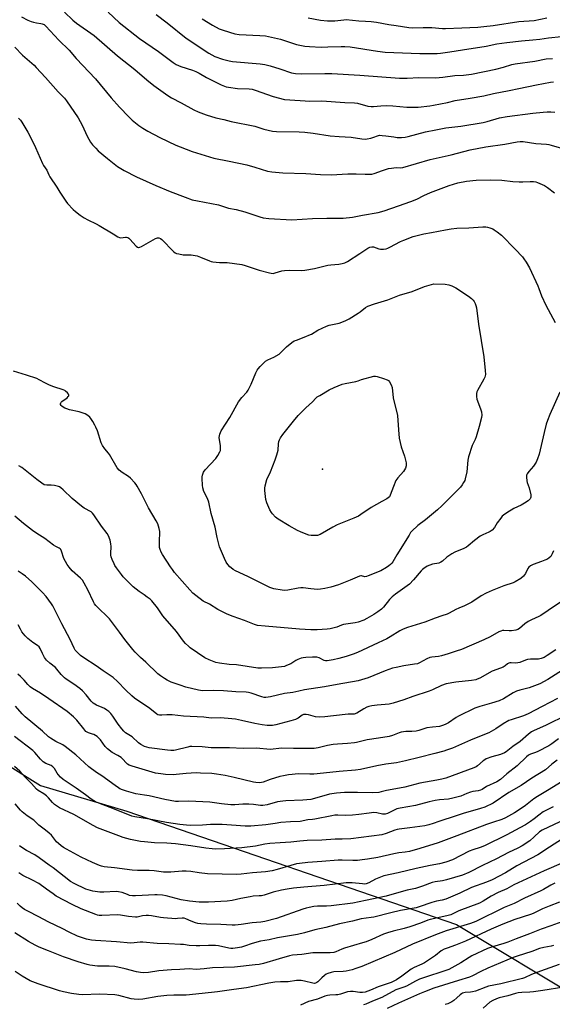
# Model space of a CAD drawing. Units: inches. Extents: x 1249771 to 1255771, y 593450 to 597451.
# Drawn here: x 1251659 to 1251921, y 595595 to 596081 of the extents above; entities that cross this region are included whole.
import ezdxf

# ---------------------------------------------------------------- set-up
doc = ezdxf.new("R2010")
doc.units = ezdxf.units.IN
doc.header["$MEASUREMENT"] = 0
for name, color, linetype in [('ELEV-Spot Elevation', 7, 'Continuous'), ('NTRL-Trees', 3, 'Continuous'), ('Undefined', 1, 'Continuous')]:
    doc.layers.add(name, color=color, linetype=linetype)

msp = doc.modelspace()

# ---------------------------------------------------------------- linework, layer by layer
at = {"layer": 'ELEV-Spot Elevation'}
msp.add_point((1251807.95, 595859.39, 699), dxfattribs=at)
at = {"layer": 'NTRL-Trees'}
msp.add_polyline3d([(1251256.56, 596089.02, 0), (1251246.39, 596056.61, 0), (1251237.3, 596037.37, 0), (1251250.2, 595979.09, 0), (1251294.68, 595940.33, 0), (1251374.74, 595887.59, 0), (1251412.87, 595857.09, 0), (1251442.1, 595833.58, 0), (1251492.3, 595803.08, 0), (1251555.84, 595770.04, 0), (1251606.67, 595742.08, 0), (1251668.94, 595703.32, 0), (1251711.52, 595690.61, 0), (1251874.18, 595634.69, 0), (1251936.45, 595597.2, 0)], dxfattribs=at)
at = {"layer": 'Undefined'}
for points, elevation in [([(1251680.71, 596084.88), (1251684.85, 596080.99), (1251686.69, 596079.53), (1251695.34, 596073.37), (1251706.85, 596063.47), (1251715.49, 596056.64), (1251721.38, 596051.49), (1251724.79, 596048.81), (1251731.77, 596043.76), (1251733.43, 596042.64), (1251738.26, 596040.23), (1251744.56, 596036.78), (1251746.69, 596035.82), (1251750.54, 596034.35), (1251755.38, 596032.76), (1251759.36, 596031.97), (1251762.9, 596030.97), (1251774.55, 596028.67), (1251779.11, 596027.24), (1251783.33, 596026.16), (1251785.36, 596026), (1251796.54, 596025.88), (1251799.37, 596025.71), (1251803.47, 596025.2), (1251811.74, 596023.95), (1251816.21, 596023.54), (1251822.16, 596023.2), (1251827.46, 596022.41), (1251829.07, 596022.29), (1251830.13, 596022.4), (1251831.87, 596022.81), (1251833.3, 596023.25), (1251835.09, 596023.95), (1251836.11, 596024.18), (1251837.54, 596024.14), (1251839.28, 596023.96), (1251843.14, 596023.34), (1251844.91, 596023.16), (1251846.98, 596023.07), (1251848.83, 596023.24), (1251850.26, 596023.54), (1251858.91, 596025.81), (1251863.9, 596026.93), (1251868.85, 596027.8), (1251876.22, 596028.65), (1251887.29, 596030.48), (1251889.29, 596030.94), (1251895.34, 596032.72), (1251899.08, 596033.5), (1251911.82, 596035.05), (1251916.84, 596035.58), (1251918.92, 596035.76), (1251920.66, 596035.73), (1251922.69, 596035.55)], 688), ([(1251702.23, 596084.87), (1251707.74, 596079.83), (1251717.63, 596071.92), (1251727.06, 596065.52), (1251734.27, 596060.17), (1251735.86, 596059.11), (1251738.09, 596058.11), (1251743.93, 596056.26), (1251745.55, 596055.65), (1251747.13, 596054.83), (1251750.8, 596052.65), (1251754.8, 596050.73), (1251758.03, 596049.04), (1251759.63, 596048.35), (1251760.47, 596048.1), (1251761.59, 596047.9), (1251766.15, 596047.33), (1251771.91, 596047.11), (1251773.27, 596046.94), (1251774.87, 596046.46), (1251783.74, 596043.25), (1251789.28, 596041.88), (1251791.94, 596041.61), (1251799.41, 596041.1), (1251801.53, 596041.02), (1251807.63, 596041.12), (1251818.97, 596040.39), (1251823.8, 596040.16), (1251825.22, 596039.96), (1251830.42, 596038.62), (1251832.09, 596038.32), (1251833.18, 596038.32), (1251836.83, 596038.75), (1251839.78, 596038.9), (1251842.71, 596038.78), (1251849.59, 596038.11), (1251853.47, 596038.04), (1251855.24, 596038.11), (1251861.02, 596038.74), (1251862.74, 596039), (1251869.67, 596040.3), (1251873.48, 596041.29), (1251880.88, 596042.47), (1251887.55, 596043.7), (1251892.39, 596044.76), (1251900.13, 596046.28), (1251904.87, 596047.32), (1251913.59, 596049.07), (1251920.56, 596050.36), (1251922, 596050.54)], 686), ([(1251725.95, 596083.71), (1251731.37, 596079.61), (1251740.78, 596072.18), (1251751.89, 596064.66), (1251754.86, 596063.12), (1251758.61, 596061.79), (1251761.95, 596060.86), (1251763.57, 596060.53), (1251777.31, 596059.45), (1251779.63, 596059.12), (1251782.19, 596058.49), (1251786.96, 596056.98), (1251792.76, 596055), (1251794.68, 596054.66), (1251797.64, 596054.56), (1251809.15, 596054.75), (1251812.6, 596054.68), (1251826.46, 596053.77), (1251845.93, 596052.32), (1251849.77, 596052.32), (1251855.57, 596052.71), (1251863.86, 596052.6), (1251865.62, 596052.64), (1251867.35, 596052.82), (1251873.33, 596053.75), (1251877.62, 596053.89), (1251881.59, 596054.36), (1251893.62, 596056.83), (1251897.29, 596057.8), (1251901.47, 596059.09), (1251903.07, 596059.48), (1251912.8, 596060.8), (1251918.41, 596061.84), (1251921.47, 596062.13)], 684), ([(1251659.54, 596082.69), (1251662.66, 596081.06), (1251664.25, 596080.33), (1251665.38, 596079.98), (1251666.83, 596079.65), (1251668.98, 596079.4), (1251669.72, 596079.23), (1251670.64, 596078.8), (1251671.51, 596078.11), (1251677.92, 596071.05), (1251683.01, 596066.16), (1251686.47, 596062.14), (1251696.02, 596051.96), (1251703.77, 596042.69), (1251707.89, 596038.05), (1251712.44, 596033.28), (1251714.14, 596031.6), (1251717.37, 596029.01), (1251719.31, 596027.69), (1251721.8, 596026.15), (1251727.78, 596023.05), (1251735.64, 596019.36), (1251737.81, 596018.44), (1251743.66, 596016.2), (1251754.32, 596012.92), (1251762, 596011.45), (1251770.63, 596009.54), (1251774.59, 596008.43), (1251780.92, 596006.53), (1251782.97, 596006.2), (1251788.47, 596005.68), (1251799.73, 596005.25), (1251807.06, 596004.78), (1251812.29, 596004.62), (1251820.45, 596005.23), (1251824.6, 596005.14), (1251829.14, 596004.91), (1251831.19, 596004.94), (1251832.34, 596005.05), (1251833.52, 596005.37), (1251837.55, 596006.87), (1251840.64, 596007.71), (1251842.06, 596008.02), (1251843.24, 596008.16), (1251844.73, 596008.22), (1251846.62, 596008.13), (1251847.61, 596008.24), (1251861.18, 596012.24), (1251871.58, 596014.51), (1251880.91, 596016.93), (1251888.57, 596018.44), (1251898, 596019.79), (1251904.09, 596020.9), (1251905.55, 596021.1), (1251907.11, 596021.07), (1251913.29, 596020.1), (1251918.58, 596019.74), (1251919.74, 596019.6), (1251920.88, 596019.36), (1251925.93, 596017.9)], 690), ([(1251748.68, 596081.64), (1251753.75, 596078.49), (1251757.08, 596076.75), (1251758.97, 596076.06), (1251764.82, 596074.3), (1251766.89, 596073.96), (1251777.15, 596073.49), (1251779.91, 596073.19), (1251787.3, 596071.54), (1251795.25, 596069.02), (1251797.68, 596068.41), (1251799.34, 596068.13), (1251801.61, 596067.92), (1251807.38, 596067.73), (1251810.72, 596067.77), (1251817.3, 596068.06), (1251819.04, 596068.04), (1251821.64, 596067.8), (1251835.2, 596065.65), (1251839.02, 596065.28), (1251856, 596064.6), (1251864.52, 596064.61), (1251866.26, 596064.76), (1251870.84, 596065.38), (1251877.03, 596066.42), (1251888.71, 596068.1), (1251894.11, 596069.32), (1251898.97, 596070.01), (1251906.2, 596070.79), (1251911.8, 596071.21), (1251915.32, 596071.62), (1251919.52, 596072.33), (1251925.98, 596072.95)], 682), ([(1251801, 596082.18), (1251807, 596081), (1251810.43, 596080.67), (1251812.43, 596080.58), (1251814.17, 596080.7), (1251818.51, 596081.22), (1251819.67, 596081.26), (1251825.9, 596080.62), (1251829.31, 596080.54), (1251831.96, 596080.39), (1251834.6, 596080), (1251840.75, 596078.89), (1251844.42, 596078.4), (1251850.62, 596077.31), (1251852.29, 596077.14), (1251857.68, 596077.31), (1251862.04, 596077.32), (1251867.23, 596076.87), (1251868.7, 596076.82), (1251876.78, 596077.27), (1251884.61, 596077.61), (1251887.58, 596077.87), (1251892.21, 596078.42), (1251904.87, 596080.29), (1251912.44, 596080.89), (1251918.69, 596082.2)], 680), ([(1251656.16, 596067.7), (1251660.03, 596063.71), (1251665.76, 596058.71), (1251666.79, 596057.71), (1251671.32, 596052.74), (1251677.58, 596045.55), (1251680.65, 596042.46), (1251681.76, 596041.2), (1251687.52, 596032.87), (1251689.41, 596029.16), (1251691.87, 596023.75), (1251693.55, 596020.83), (1251694.56, 596019.47), (1251696.11, 596017.75), (1251697.32, 596016.53), (1251701.98, 596012.8), (1251705.98, 596009.43), (1251706.92, 596008.73), (1251710.17, 596006.8), (1251716.27, 596003.72), (1251725.76, 595999.38), (1251732.78, 595996.36), (1251740.17, 595993.56), (1251743.76, 595992.39), (1251746.32, 595991.77), (1251756.72, 595989.82), (1251761.67, 595988.2), (1251765.49, 595987.52), (1251769.63, 595986.47), (1251777.11, 595983.95), (1251778.77, 595983.52), (1251781.59, 595983.16), (1251792.96, 595982.41), (1251803.14, 595983.07), (1251810.19, 595983.26), (1251816.47, 595983.22), (1251818.21, 595983.32), (1251822.87, 595983.83), (1251827.7, 595984.75), (1251835.47, 595986.05), (1251838.49, 595986.94), (1251845.48, 595989.44), (1251851.67, 595991.52), (1251854.62, 595992.73), (1251857.99, 595994.43), (1251861.38, 595995.96), (1251870.48, 595999.41), (1251874.85, 596000.79), (1251879.12, 596001.58), (1251883.82, 596001.98), (1251890.84, 596002.2), (1251896.46, 596001.97), (1251901.88, 596001.36), (1251905.12, 596001.14), (1251906.89, 596001.15), (1251910.45, 596001.4), (1251912.16, 596001.36), (1251913.27, 596001.21), (1251914.1, 596000.95), (1251917.58, 595999.39), (1251919.03, 595998.44), (1251922.48, 595995.82)], 692), ([(1251657.97, 596032.59), (1251658.95, 596031.56), (1251659.62, 596030.63), (1251662.69, 596025.77), (1251664.33, 596022.51), (1251666.38, 596018.12), (1251669.79, 596010.33), (1251670.35, 596009.32), (1251671.96, 596006.92), (1251672.98, 596004.63), (1251673.53, 596003.61), (1251676.84, 595998.55), (1251678.33, 595996.12), (1251681.35, 595991.71), (1251682.24, 595990.54), (1251685, 595987.59), (1251686.05, 595986.58), (1251688.39, 595984.71), (1251690.37, 595983.39), (1251692.14, 595982.38), (1251696.28, 595980.51), (1251697.87, 595979.7), (1251704.72, 595975.59), (1251707.04, 595974.03), (1251707.77, 595973.71), (1251708.56, 595973.62), (1251710.87, 595973.92), (1251711.36, 595973.9), (1251711.96, 595973.71), (1251712.41, 595973.42), (1251713.02, 595972.85), (1251716.14, 595969.43), (1251716.76, 595968.94), (1251717.2, 595968.78), (1251717.44, 595968.77), (1251717.94, 595968.9), (1251718.7, 595969.26), (1251725.56, 595973.24), (1251726.55, 595973.56), (1251727.3, 595973.5), (1251728.01, 595973.21), (1251728.68, 595972.68), (1251734.44, 595966.8), (1251735.3, 595966.17), (1251736, 595965.87), (1251737.08, 595965.61), (1251739.31, 595965.26), (1251740.43, 595965.17), (1251743.26, 595965.11), (1251746.15, 595964.62), (1251747.8, 595964.08), (1251752.3, 595962.14), (1251753.12, 595961.86), (1251753.97, 595961.69), (1251757.14, 595961.34), (1251761.02, 595961.34), (1251768.26, 595960.34), (1251769.93, 595959.89), (1251776.76, 595957.61), (1251781.91, 595956.29), (1251782.76, 595956.11), (1251783.61, 595956.04), (1251784.71, 595956.23), (1251787.97, 595957.25), (1251789.32, 595957.53), (1251791.63, 595957.58), (1251797.48, 595957.44), (1251799.22, 595957.56), (1251804.03, 595958.47), (1251810.64, 595960.06), (1251812.07, 595960.25), (1251816.03, 595960.59), (1251817.65, 595960.89), (1251818.99, 595961.31), (1251820.28, 595961.96), (1251826.5, 595965.87), (1251830.41, 595968.44), (1251831.43, 595968.98), (1251832.42, 595969.16), (1251833.19, 595969.09), (1251835.89, 595968.19), (1251836.71, 595968.02), (1251838.06, 595968), (1251839.39, 595968.18), (1251840.22, 595968.47), (1251841.29, 595968.96), (1251846.53, 595971.75), (1251848.12, 595972.46), (1251852.69, 595974.18), (1251858.04, 595975.53), (1251861.84, 595976.22), (1251868.63, 595977.6), (1251871.44, 595977.99), (1251874.24, 595978.27), (1251880.29, 595978.48), (1251887.14, 595978.92), (1251888.62, 595978.95), (1251889.49, 595978.82), (1251890.64, 595978.52), (1251892.03, 595978.01), (1251892.8, 595977.58), (1251894.26, 595976.53), (1251896.35, 595974.84), (1251903.15, 595968.02), (1251906.69, 595964.18), (1251907.38, 595963.26), (1251908.48, 595961.53), (1251910.09, 595958.75), (1251914.24, 595949.92), (1251914.78, 595948.61), (1251916.05, 595945.01), (1251918.15, 595940.31), (1251922.88, 595931.83)], 694), ([(1251925.15, 595897.41), (1251920.12, 595886.37), (1251919.01, 595883.45), (1251918.43, 595881.58), (1251917.37, 595877.42), (1251914.85, 595866.82), (1251914.09, 595864.56), (1251913.4, 595862.91), (1251912.85, 595861.85), (1251912.14, 595860.92), (1251909.83, 595858.28), (1251909.06, 595857.18), (1251908.74, 595856.47), (1251908.62, 595855.38), (1251908.79, 595853.69), (1251909.01, 595852.88), (1251910, 595850.2), (1251910.81, 595846.72), (1251910.84, 595845.6), (1251910.69, 595845.13), (1251910.44, 595844.69), (1251909.52, 595843.77), (1251907.69, 595842.55), (1251906, 595841.6), (1251902.45, 595840), (1251899.01, 595837.87), (1251897.34, 595836.75), (1251896.7, 595836.18), (1251895.94, 595835.27), (1251894.2, 595832.85), (1251892.81, 595830.55), (1251891.67, 595829.35), (1251890.82, 595828.67), (1251890.11, 595828.24), (1251887.16, 595827.01), (1251885.89, 595826.26), (1251883, 595824.18), (1251879.93, 595821.55), (1251879, 595820.88), (1251877.68, 595820.22), (1251873.33, 595818.39), (1251871.79, 595817.59), (1251869.35, 595815.99), (1251867.19, 595814), (1251866.36, 595813.43), (1251865.37, 595813.08), (1251862.29, 595812.48), (1251860.96, 595812.09), (1251859.69, 595811.49), (1251858, 595810.45), (1251857.34, 595809.91), (1251856.73, 595809.28), (1251852.88, 595804.83), (1251850.88, 595802.72), (1251844.04, 595797.78), (1251842.41, 595796.48), (1251841.09, 595795.03), (1251838.1, 595791.31), (1251837.11, 595790.32), (1251835.3, 595788.94), (1251833.29, 595787.63), (1251829.95, 595785.68), (1251828.35, 595784.94), (1251825.59, 595783.96), (1251824.19, 595783.56), (1251818.43, 595782.75), (1251817.37, 595782.39), (1251815.07, 595781.45), (1251811.81, 595780.64), (1251810.38, 595780.46), (1251805.45, 595780.13), (1251802.27, 595780.05), (1251796.74, 595780.42), (1251779.77, 595782), (1251776, 595782.29), (1251774.46, 595782.74), (1251769.48, 595784.67), (1251763.93, 595786.62), (1251761.02, 595787.78), (1251756.31, 595790.14), (1251752.21, 595792.72), (1251749.2, 595794.31), (1251745.44, 595797.08), (1251744.1, 595798.2), (1251742.5, 595799.89), (1251735.05, 595808.45), (1251733.97, 595809.82), (1251732.96, 595811.22), (1251728.98, 595817.22), (1251728.34, 595818.43), (1251727.83, 595819.69), (1251727.64, 595820.78), (1251727.57, 595822.76), (1251727.59, 595824.47), (1251727.79, 595827.51), (1251727.76, 595828.6), (1251727.49, 595830.19), (1251726.7, 595832.39), (1251725.93, 595833.96), (1251722.13, 595840.32), (1251718.66, 595847.23), (1251716.59, 595851.04), (1251716.13, 595851.77), (1251715.4, 595852.68), (1251713.19, 595855.03), (1251712.25, 595855.73), (1251709.17, 595857.69), (1251707.65, 595858.96), (1251706.71, 595860), (1251702.95, 595866.67), (1251702.43, 595867.36), (1251700.54, 595869.36), (1251699.4, 595871.03), (1251698.84, 595872.38), (1251696.91, 595878.27), (1251696.18, 595880.17), (1251695.68, 595881.2), (1251694.66, 595882.93), (1251693.75, 595884.38), (1251693.23, 595885.05), (1251692.18, 595885.97), (1251690.95, 595886.66), (1251687.86, 595887.67), (1251683.23, 595888.71), (1251681.82, 595889.11), (1251680.82, 595889.52), (1251680.05, 595889.94), (1251679.36, 595890.43), (1251678.99, 595890.8), (1251678.77, 595891.24), (1251678.73, 595891.73), (1251678.85, 595892.19), (1251678.99, 595892.4), (1251679.38, 595892.76), (1251681.99, 595894.65), (1251682.56, 595895.21), (1251682.8, 595895.59), (1251682.83, 595895.98), (1251682.63, 595896.4), (1251682.12, 595897.03), (1251681.27, 595897.82), (1251680.79, 595898.16), (1251680.02, 595898.53), (1251675.38, 595900.05), (1251673.29, 595900.89), (1251671.25, 595901.85), (1251668.2, 595903.54), (1251667, 595904.07), (1251662.03, 595905.77), (1251655.52, 595907.7)], 694), ([(1251922.08, 595819.13), (1251921.36, 595817.55), (1251920.64, 595816.32), (1251919.89, 595815.58), (1251919, 595815.07), (1251917.77, 595814.53), (1251916.12, 595813.87), (1251911.98, 595812.43), (1251910.72, 595811.78), (1251909.88, 595811.02), (1251909.36, 595810.36), (1251908.17, 595807.84), (1251907.21, 595806.55), (1251905.85, 595805.48), (1251903.16, 595803.78), (1251902.02, 595803.31), (1251897.52, 595801.81), (1251891.67, 595799.49), (1251888.72, 595798.17), (1251886.39, 595796.97), (1251881.65, 595793.85), (1251880.12, 595792.95), (1251878.02, 595791.91), (1251875.31, 595790.89), (1251873.79, 595790.23), (1251870.53, 595788.35), (1251869.48, 595787.85), (1251866.98, 595786.95), (1251863.67, 595785.95), (1251858.57, 595783.87), (1251850.02, 595781.27), (1251847.76, 595780.47), (1251846.25, 595779.65), (1251841.34, 595776.6), (1251839.8, 595775.74), (1251835.5, 595773.67), (1251825.31, 595769), (1251823.19, 595768.13), (1251819.65, 595766.93), (1251816.11, 595765.94), (1251813.28, 595765.29), (1251810.37, 595764.79), (1251809.55, 595764.81), (1251808.84, 595764.99), (1251806.42, 595766.23), (1251805.16, 595766.57), (1251803.02, 595766.61), (1251799.87, 595766.45), (1251798.54, 595766.31), (1251797.48, 595766.08), (1251795.83, 595765.45), (1251794.78, 595764.91), (1251792.35, 595763.37), (1251790.32, 595762.44), (1251789.27, 595762.08), (1251787.8, 595761.82), (1251783.34, 595761.34), (1251777.97, 595761.12), (1251776.09, 595761.25), (1251765.55, 595762.82), (1251761.89, 595763.09), (1251757.15, 595763.66), (1251755.41, 595764), (1251752.12, 595765.25), (1251750, 595766.22), (1251742.75, 595771.26), (1251741.84, 595771.99), (1251740.35, 595773.42), (1251739.36, 595774.51), (1251735.99, 595779.28), (1251729.28, 595787.1), (1251726.53, 595790.99), (1251723.78, 595794.42), (1251722.92, 595795.22), (1251721.52, 595796.3), (1251720.08, 595797.33), (1251717.58, 595798.96), (1251714.61, 595801.35), (1251709.68, 595806.25), (1251708.76, 595807.37), (1251706.36, 595810.64), (1251705.55, 595811.84), (1251705.13, 595812.61), (1251704.2, 595814.77), (1251703.72, 595816.15), (1251703.58, 595817), (1251703.53, 595817.86), (1251703.71, 595821.21), (1251703.64, 595822.63), (1251703.2, 595824.3), (1251702.39, 595826.47), (1251701.72, 595827.73), (1251698.98, 595831.35), (1251695.22, 595836.93), (1251694.44, 595837.76), (1251693.78, 595838.3), (1251690.48, 595840.1), (1251689.08, 595841.13), (1251684.54, 595844.94), (1251680.06, 595849.28), (1251678.94, 595850.21), (1251678.21, 595850.64), (1251677.68, 595850.84), (1251675.74, 595851.31), (1251674.05, 595851.52), (1251671.93, 595851.43), (1251670.71, 595851.71), (1251669.46, 595852.46), (1251667.09, 595854.24), (1251659.69, 595860.17), (1251658.2, 595861.08)], 692), ([(1251925.47, 595793.72), (1251919.44, 595789.62), (1251915.7, 595787.27), (1251914.69, 595786.72), (1251911.07, 595785.09), (1251909.5, 595784.28), (1251907.87, 595783.12), (1251905.29, 595780.8), (1251904.45, 595780.24), (1251903.34, 595779.9), (1251901.27, 595779.6), (1251900.08, 595779.56), (1251897.44, 595779.76), (1251896.87, 595779.73), (1251896.09, 595779.53), (1251895.07, 595779.05), (1251890.8, 595776.67), (1251887.67, 595775.16), (1251876.59, 595770.41), (1251873.91, 595769.65), (1251870.03, 595768.31), (1251866.72, 595767.28), (1251865.31, 595767.02), (1251861.99, 595766.67), (1251860.93, 595766.43), (1251859.43, 595765.74), (1251855.94, 595763.8), (1251854.89, 595763.39), (1251853.49, 595763.11), (1251848.07, 595762.29), (1251844.32, 595761.58), (1251842.63, 595761.17), (1251838.86, 595759.88), (1251830.63, 595756.46), (1251825.68, 595754.95), (1251815.28, 595753.19), (1251808.99, 595751.98), (1251799.1, 595750.44), (1251796.3, 595749.92), (1251793.36, 595749.23), (1251789.22, 595748.76), (1251782.32, 595747.13), (1251780, 595746.75), (1251779.17, 595746.79), (1251778.07, 595746.99), (1251772.81, 595748.78), (1251771.42, 595749.16), (1251770.33, 595749.34), (1251765.24, 595749.57), (1251759.24, 595750.03), (1251754.47, 595750.12), (1251748.85, 595750.05), (1251746.79, 595750.28), (1251740.63, 595751.89), (1251737.84, 595752.78), (1251733.39, 595754.37), (1251731.32, 595755.32), (1251730.05, 595756.03), (1251728.06, 595757.35), (1251726.73, 595758.47), (1251720.76, 595764.21), (1251718.2, 595766.49), (1251715.5, 595769.11), (1251714.34, 595770.45), (1251710.47, 595775.39), (1251707.84, 595779.02), (1251702.83, 595785.53), (1251701.62, 595786.81), (1251697.73, 595790.45), (1251696.1, 595792.17), (1251695.58, 595792.89), (1251695.02, 595793.94), (1251692.23, 595799.9), (1251690.44, 595803.16), (1251689.55, 595804.61), (1251688.6, 595805.65), (1251684.52, 595809.29), (1251682.99, 595811.03), (1251681.95, 595812.44), (1251680.43, 595815.36), (1251679.23, 595818.93), (1251678.88, 595819.68), (1251678.6, 595820.05), (1251678.09, 595820.45), (1251676.4, 595821.23), (1251675.2, 595821.94), (1251671, 595825.23), (1251667.13, 595827.69), (1251664.95, 595829.22), (1251660.44, 595832.67), (1251656.18, 595836.28)], 690), ([(1251923.08, 595770.29), (1251918.89, 595767.41), (1251917.35, 595766.54), (1251915.96, 595766.04), (1251914.53, 595765.71), (1251910.59, 595765.64), (1251909.25, 595765.47), (1251908.13, 595765.11), (1251905.43, 595764.05), (1251904.36, 595763.77), (1251903.29, 595763.72), (1251901.08, 595763.83), (1251900.51, 595763.79), (1251899.99, 595763.66), (1251899.34, 595763.28), (1251898.13, 595762.3), (1251897.19, 595761.75), (1251895.91, 595761.19), (1251891.82, 595759.72), (1251885.62, 595756.33), (1251884.41, 595755.76), (1251883.64, 595755.5), (1251881.47, 595755.08), (1251873.86, 595754.35), (1251869.01, 595753.4), (1251866.81, 595752.6), (1251862.26, 595750.55), (1251860.61, 595749.91), (1251852.63, 595747.2), (1251848.11, 595745.59), (1251842.83, 595743.94), (1251840.84, 595743.5), (1251835, 595743.01), (1251832.35, 595742.64), (1251830.93, 595742.33), (1251829.92, 595741.94), (1251828.39, 595741.17), (1251825, 595739.07), (1251823.56, 595738.53), (1251822.81, 595738.44), (1251820.65, 595738.47), (1251819.17, 595738.4), (1251809.18, 595737.22), (1251806.32, 595737.04), (1251804.58, 595737.14), (1251801.04, 595738.23), (1251799.92, 595738.41), (1251799.09, 595738.41), (1251798.56, 595738.29), (1251798.06, 595738.07), (1251796.01, 595736.51), (1251794.75, 595735.94), (1251792.31, 595735.18), (1251785.04, 595733.23), (1251783.37, 595732.9), (1251782.22, 595732.84), (1251780.77, 595732.89), (1251778.28, 595733.19), (1251774.58, 595733.94), (1251768.03, 595735.43), (1251765.1, 595735.98), (1251763.34, 595736.19), (1251757.75, 595736.63), (1251753.05, 595736.54), (1251749.47, 595736.98), (1251739.41, 595737.57), (1251733.77, 595738.19), (1251731.27, 595738.22), (1251728.72, 595737.96), (1251727.61, 595738.01), (1251726.82, 595738.23), (1251726.32, 595738.5), (1251722.85, 595741.25), (1251715.21, 595746.39), (1251713.88, 595747.52), (1251710.89, 595750.33), (1251706.85, 595754.64), (1251704.65, 595756.62), (1251703.72, 595757.32), (1251699.8, 595759.85), (1251696.3, 595762.27), (1251690.21, 595766.24), (1251688.63, 595767.5), (1251686.72, 595769.25), (1251686.01, 595770.12), (1251685.45, 595771.1), (1251683.58, 595775.42), (1251679.31, 595783.13), (1251675.77, 595790.34), (1251674.94, 595791.89), (1251674.3, 595792.89), (1251671.67, 595796.49), (1251669.87, 595798.48), (1251664.65, 595803.79), (1251661.48, 595806.55), (1251659.83, 595807.8), (1251657.86, 595809.03)], 688), ([(1251926.5, 595760.29), (1251919.23, 595755.67), (1251915.34, 595753.47), (1251910.05, 595751.56), (1251905.31, 595750.35), (1251903.8, 595749.82), (1251902.09, 595748.96), (1251897.25, 595746.06), (1251895.27, 595745.12), (1251891.36, 595743.89), (1251885.72, 595742.34), (1251883.17, 595741.38), (1251875.18, 595737.52), (1251873.94, 595736.78), (1251870.22, 595734.27), (1251868.49, 595733.33), (1251867.17, 595732.85), (1251865.81, 595732.49), (1251862.32, 595732.14), (1251859.5, 595731.71), (1251855.63, 595730.5), (1251854.2, 595730.19), (1251852.14, 595729.96), (1251849.19, 595729.94), (1251846.91, 595729.64), (1251845.79, 595729.34), (1251842.52, 595728.04), (1251840.87, 595727.51), (1251835.62, 595726.63), (1251830, 595725.84), (1251824.87, 595724.54), (1251823.75, 595724.33), (1251820.4, 595723.99), (1251815.44, 595723.72), (1251813.26, 595723.49), (1251810.41, 595723), (1251805.85, 595721.81), (1251803.96, 595721.58), (1251793.76, 595721.49), (1251787.95, 595721.67), (1251782.14, 595721.08), (1251775.48, 595721.69), (1251768.94, 595721.56), (1251762.18, 595721.88), (1251755.43, 595721.81), (1251753.12, 595721.93), (1251748.67, 595722.39), (1251743.61, 595722.53), (1251742.56, 595722.46), (1251741.52, 595722.28), (1251735.51, 595720.76), (1251734.65, 595720.63), (1251733.23, 595720.56), (1251731.53, 595720.65), (1251722.47, 595721.87), (1251720.22, 595722.61), (1251718.35, 595723.49), (1251717.22, 595724.4), (1251714.17, 595727.3), (1251710.79, 595729.36), (1251709.93, 595730.07), (1251708.99, 595731.21), (1251707.22, 595733.63), (1251704.6, 595737.58), (1251703.55, 595738.87), (1251702.59, 595739.87), (1251701.66, 595740.55), (1251700.39, 595741.28), (1251699.33, 595741.77), (1251696.46, 595742.9), (1251694.84, 595743.98), (1251693.86, 595744.93), (1251691.47, 595747.98), (1251689.58, 595750.08), (1251688.19, 595751.21), (1251685.32, 595753.35), (1251681.59, 595755.73), (1251680.66, 595756.42), (1251679.08, 595758), (1251676.99, 595760.69), (1251676.24, 595761.53), (1251673.53, 595763.68), (1251671.79, 595765.19), (1251671.25, 595765.82), (1251670.81, 595766.51), (1251669.8, 595768.48), (1251668.73, 595770.83), (1251668.13, 595771.77), (1251667.35, 595772.45), (1251665.09, 595773.92), (1251662.57, 595775.85), (1251661.35, 595777.12), (1251659.66, 595779.17), (1251658.93, 595780.4), (1251657.86, 595782.66)], 686), ([(1251923.99, 595746.3), (1251916.33, 595742.3), (1251909.52, 595738.64), (1251907.14, 595737.6), (1251901.07, 595735.75), (1251899.99, 595735.32), (1251897.2, 595733.73), (1251893.55, 595731.21), (1251890.03, 595729.33), (1251888.72, 595728.73), (1251881.12, 595725.72), (1251872.14, 595721.77), (1251869.18, 595720.65), (1251867.83, 595720.23), (1251863.37, 595719.14), (1251855.7, 595717.05), (1251848.9, 595715.4), (1251844.45, 595714.54), (1251839.19, 595713.75), (1251834.9, 595713), (1251826.74, 595711.26), (1251824.3, 595710.86), (1251816.3, 595710.26), (1251811.68, 595709.72), (1251803.77, 595708.96), (1251801.7, 595708.92), (1251796.04, 595708.99), (1251793.06, 595708.79), (1251791.29, 595708.59), (1251788.7, 595708.11), (1251786.98, 595707.69), (1251782.11, 595706.24), (1251778.71, 595704.92), (1251777.9, 595704.72), (1251777.06, 595704.65), (1251775.08, 595704.75), (1251773.93, 595704.93), (1251764.4, 595707.25), (1251759.94, 595708.25), (1251755.74, 595708.89), (1251753.46, 595709.15), (1251747.78, 595709.45), (1251745.71, 595709.48), (1251740.79, 595709.23), (1251735.81, 595708.7), (1251734.25, 595708.62), (1251730.55, 595708.78), (1251728.26, 595709.01), (1251725.67, 595709.41), (1251723.97, 595709.8), (1251714.02, 595712.86), (1251712.68, 595713.34), (1251711.84, 595713.8), (1251711.08, 595714.5), (1251709.43, 595716.37), (1251708.59, 595717.08), (1251706.97, 595718.13), (1251704.24, 595719.56), (1251701.99, 595721.31), (1251700.81, 595722.52), (1251698.5, 595725.76), (1251697.52, 595726.85), (1251696.87, 595727.42), (1251695.19, 595728.42), (1251694.47, 595728.7), (1251692.59, 595729.22), (1251691.92, 595729.56), (1251691.31, 595730), (1251690.17, 595731.22), (1251686.77, 595735.51), (1251685.08, 595737.1), (1251681.98, 595739.77), (1251673.04, 595746.14), (1251668.79, 595748.9), (1251664.98, 595751.21), (1251663.76, 595752.04), (1251662.55, 595753.18), (1251660.78, 595755.3), (1251658.99, 595757.12), (1251657.72, 595758.27)], 684), ([(1251928.74, 595738.23), (1251918.05, 595732.92), (1251912.5, 595730.5), (1251911.21, 595729.86), (1251909.6, 595728.65), (1251905.5, 595725.01), (1251901.97, 595722.46), (1251898.7, 595719.94), (1251897.77, 595719.36), (1251895.84, 595718.62), (1251891.6, 595717.48), (1251888.82, 595716.38), (1251888.06, 595715.95), (1251887.38, 595715.44), (1251884.58, 595713), (1251883.83, 595712.56), (1251882.76, 595712.08), (1251868.9, 595706.96), (1251866.97, 595706.35), (1251864.46, 595705.85), (1251855.99, 595704.46), (1251848.68, 595702.46), (1251842.34, 595701.39), (1251839.52, 595700.78), (1251837, 595700.12), (1251835.85, 595699.92), (1251832.93, 595699.62), (1251825.35, 595699.91), (1251818.83, 595699.81), (1251814.85, 595699.59), (1251811.4, 595698.99), (1251804.01, 595696.81), (1251802.2, 595696.39), (1251798.28, 595696.05), (1251789.88, 595695.72), (1251788.46, 595695.6), (1251785.87, 595695.16), (1251780.77, 595693.71), (1251778.56, 595693.43), (1251777.46, 595693.46), (1251773.93, 595693.98), (1251771.72, 595694.15), (1251768.64, 595694.1), (1251764.77, 595693.79), (1251762.81, 595693.75), (1251758.22, 595694.25), (1251752.42, 595695.01), (1251745.46, 595695.44), (1251741.83, 595695.49), (1251736.92, 595695.34), (1251735.4, 595695.4), (1251730.17, 595696.45), (1251722.56, 595698.17), (1251720.26, 595698.58), (1251715.91, 595699.17), (1251711.35, 595700.49), (1251709.4, 595701.16), (1251708.08, 595701.72), (1251707.35, 595702.11), (1251705.69, 595703.22), (1251699.14, 595707.99), (1251696.51, 595709.72), (1251692.68, 595712.52), (1251686.3, 595718.44), (1251681.07, 595722.53), (1251679.81, 595723.34), (1251676.49, 595725.08), (1251673.81, 595726.71), (1251672.88, 595727.38), (1251669.84, 595730.14), (1251661.23, 595737.18), (1251659.81, 595738.67), (1251656.53, 595742.41)], 682), ([(1251924.47, 595726.35), (1251921.15, 595723.83), (1251919.68, 595722.91), (1251914.2, 595720.02), (1251913.13, 595719.58), (1251910.68, 595718.76), (1251909.72, 595718.29), (1251908.7, 595717.52), (1251904.01, 595713), (1251899.04, 595708.99), (1251895.91, 595706.32), (1251894.08, 595705.06), (1251888.98, 595702.79), (1251886.79, 595701.38), (1251885.91, 595700.95), (1251884.86, 595700.68), (1251882.24, 595700.35), (1251881.1, 595700.08), (1251879.18, 595699.41), (1251876.3, 595698.11), (1251872.4, 595696.99), (1251870.15, 595696.49), (1251865.83, 595696.19), (1251863.58, 595695.9), (1251860.61, 595695.22), (1251853.92, 595693.48), (1251846.33, 595692.19), (1251844.65, 595691.7), (1251840.16, 595689.53), (1251838.91, 595689.15), (1251838.14, 595689.1), (1251837.55, 595689.17), (1251834.82, 595689.8), (1251833.42, 595689.91), (1251831.11, 595689.67), (1251826.01, 595688.93), (1251822.8, 595688.59), (1251819.38, 595688.51), (1251815.54, 595688.64), (1251814.14, 595688.61), (1251812.6, 595688.4), (1251804.23, 595686.71), (1251803.06, 595686.55), (1251800.8, 595686.42), (1251796.97, 595685.61), (1251792.15, 595685.38), (1251787.41, 595685), (1251784.59, 595684.61), (1251780.05, 595683.81), (1251772.59, 595683.17), (1251769.93, 595683.22), (1251763.11, 595683.73), (1251758.46, 595683.98), (1251752.79, 595683.98), (1251748.8, 595683.76), (1251742.92, 595683.56), (1251740.87, 595683.64), (1251737.67, 595683.98), (1251731.08, 595685.04), (1251721.62, 595686.81), (1251715.45, 595687.82), (1251713.85, 595688.23), (1251705.38, 595691.62), (1251697.57, 595694.53), (1251696, 595695.22), (1251693.79, 595696.58), (1251691, 595698.77), (1251686.47, 595702.03), (1251680.04, 595706.25), (1251678.72, 595707.42), (1251677.52, 595708.73), (1251677.02, 595709.45), (1251675.7, 595711.74), (1251674.97, 595712.56), (1251674.06, 595713.11), (1251671.5, 595714.14), (1251670.11, 595714.99), (1251668.89, 595716.22), (1251666, 595719.65), (1251665.06, 595720.58), (1251655.96, 595727.49)], 680), ([(1251923.76, 595715.8), (1251921.23, 595713.89), (1251917.98, 595711.09), (1251911.26, 595706.98), (1251906.08, 595703.23), (1251899.98, 595699.77), (1251892.29, 595694.63), (1251888.15, 595692.65), (1251885.94, 595691.92), (1251877.38, 595689.53), (1251874.03, 595688.34), (1251865.49, 595685.55), (1251862.6, 595684.5), (1251860.48, 595683.87), (1251858.51, 595683.46), (1251851.15, 595682.38), (1251845.87, 595681.8), (1251844.78, 595681.61), (1251843.7, 595681.32), (1251839.45, 595679.66), (1251837.32, 595678.99), (1251822.07, 595676.95), (1251817.65, 595676.8), (1251814.19, 595676.8), (1251807.73, 595676.31), (1251800.52, 595676.11), (1251796.8, 595675.9), (1251792.43, 595675.38), (1251787.05, 595675.06), (1251782.06, 595674.64), (1251779.59, 595674.27), (1251774.99, 595673.35), (1251768.26, 595672.47), (1251759.71, 595671.96), (1251755.36, 595671.92), (1251753.6, 595672.02), (1251750.37, 595672.36), (1251743.06, 595673.57), (1251735.44, 595674.51), (1251731.21, 595674.78), (1251725.13, 595675), (1251720.21, 595675.42), (1251718.2, 595675.7), (1251713.34, 595676.65), (1251709.66, 595677.71), (1251707.44, 595678.45), (1251697.04, 595682.43), (1251694.91, 595683.48), (1251685.39, 595688.93), (1251678.2, 595692.34), (1251677.22, 595692.95), (1251675.83, 595693.97), (1251674.77, 595694.9), (1251672.77, 595697.15), (1251671.74, 595698.17), (1251670.44, 595699.11), (1251667.75, 595700.77), (1251666.84, 595701.49), (1251664.37, 595704.29), (1251661.29, 595707.36), (1251658.63, 595710.4), (1251656.11, 595712.72)], 678), ([(1251929.72, 595707.42), (1251919.9, 595701.31), (1251914.08, 595697.81), (1251912.35, 595696.65), (1251908.18, 595693.4), (1251906.55, 595692.25), (1251902.79, 595689.86), (1251898.35, 595687.28), (1251896.59, 595686.53), (1251892.32, 595685.19), (1251889.01, 595684.04), (1251874.25, 595678.5), (1251865.07, 595674.93), (1251856.03, 595672.13), (1251850.97, 595670.8), (1251848.78, 595670.42), (1251845.74, 595670.05), (1251843.15, 595669.64), (1251835.3, 595667.84), (1251830.3, 595666.91), (1251827.64, 595666.56), (1251825.29, 595666.34), (1251822.97, 595666.22), (1251817.75, 595666.41), (1251815.67, 595666.39), (1251807.61, 595665.72), (1251800.71, 595665.28), (1251796.69, 595664.86), (1251795.26, 595664.61), (1251792.4, 595663.88), (1251785.67, 595661.84), (1251783.14, 595661.24), (1251779.83, 595660.76), (1251773.43, 595660.22), (1251767.84, 595659.5), (1251765.55, 595659.33), (1251758.48, 595659.47), (1251751.21, 595659.75), (1251747.12, 595660.2), (1251743.01, 595660.88), (1251740.78, 595661.04), (1251738.77, 595661.01), (1251733.11, 595660.51), (1251729.55, 595660.53), (1251724.92, 595661.11), (1251722.53, 595661.3), (1251716.7, 595661.4), (1251714.07, 595661.59), (1251705.4, 595662.74), (1251700.33, 595663.17), (1251699.03, 595663.42), (1251697.96, 595663.77), (1251694.51, 595665.27), (1251688.93, 595667.95), (1251681.66, 595671.8), (1251680.16, 595672.71), (1251679.05, 595673.53), (1251677.77, 595674.59), (1251676.79, 595675.55), (1251674.22, 595678.72), (1251673.18, 595679.78), (1251671.36, 595681.31), (1251668.1, 595683.69), (1251665.55, 595686.22), (1251662.32, 595688.39), (1251659.83, 595690.34), (1251659.02, 595691.14), (1251656.44, 595694.2)], 676), ([(1251921.83, 595692.74), (1251918.21, 595690.99), (1251916.98, 595690.3), (1251914.69, 595688.71), (1251912.46, 595686.83), (1251910.67, 595685.46), (1251908.27, 595683.96), (1251905.45, 595682.39), (1251899.01, 595679.03), (1251888, 595673.5), (1251885.79, 595672.65), (1251882.2, 595671.52), (1251880.44, 595670.85), (1251872.09, 595666.68), (1251868.94, 595665.38), (1251865.81, 595664.6), (1251861.19, 595663.79), (1251854.22, 595662.34), (1251845.33, 595660.17), (1251838.28, 595658.68), (1251836.6, 595658.12), (1251834.12, 595657.11), (1251830.88, 595655.29), (1251829.62, 595654.8), (1251828.84, 595654.68), (1251827.77, 595654.69), (1251822.69, 595655.27), (1251819.77, 595655.2), (1251808.78, 595653.88), (1251798.87, 595653.18), (1251793.67, 595652.65), (1251790.52, 595652.17), (1251787.71, 595651.57), (1251783.64, 595650.58), (1251779.25, 595649.25), (1251777.87, 595648.92), (1251776.74, 595648.78), (1251773.83, 595648.6), (1251772.38, 595648.4), (1251767.73, 595647.59), (1251763.45, 595646.57), (1251760.94, 595646.15), (1251751.7, 595645.73), (1251747.09, 595645.73), (1251742.38, 595646.17), (1251738.32, 595646.94), (1251730.8, 595648.87), (1251729.06, 595649.15), (1251726.43, 595649.39), (1251725.26, 595649.42), (1251719.02, 595648.95), (1251715.76, 595648.79), (1251714.28, 595648.79), (1251712.85, 595649.06), (1251711.72, 595649.43), (1251709.13, 595650.49), (1251707.42, 595650.89), (1251706.26, 595650.97), (1251700.19, 595650.68), (1251698.16, 595650.73), (1251694.73, 595651.19), (1251691.23, 595652.19), (1251685.55, 595654.89), (1251683.73, 595655.89), (1251675.04, 595662.65), (1251673.13, 595664.06), (1251670.64, 595665.71), (1251668.28, 595667.65), (1251666.01, 595669.01), (1251661.93, 595671.23), (1251659.73, 595672.68), (1251658.54, 595673.55)], 674), ([(1251925.05, 595685.4), (1251916.49, 595681.26), (1251915.15, 595680.36), (1251912.52, 595677.91), (1251910.25, 595676.03), (1251906.56, 595673.47), (1251904.33, 595672.34), (1251899.73, 595670.29), (1251893.85, 595667.17), (1251887.02, 595663.82), (1251880.2, 595660.29), (1251877.11, 595659.08), (1251869.28, 595656.68), (1251867.23, 595656.19), (1251863.55, 595655.72), (1251862.19, 595655.45), (1251857.38, 595653.69), (1251853.9, 595652.54), (1251849.8, 595651.68), (1251843.42, 595649.78), (1251839.48, 595648.76), (1251829.19, 595646.48), (1251822.91, 595645.3), (1251812.36, 595643.91), (1251809.99, 595643.73), (1251807.27, 595643.78), (1251805.51, 595643.7), (1251803.76, 595643.53), (1251801.46, 595643.13), (1251800.03, 595642.81), (1251798.33, 595642.3), (1251785.26, 595637.71), (1251779.52, 595636.1), (1251777.52, 595635.77), (1251773.23, 595635.49), (1251767.94, 595634.69), (1251764.96, 595634.43), (1251763.47, 595634.43), (1251757.84, 595634.76), (1251750.8, 595634.8), (1251747.9, 595634.95), (1251746.53, 595635.14), (1251745.42, 595635.46), (1251743.22, 595636.33), (1251740.53, 595637.55), (1251739.7, 595637.8), (1251738.72, 595637.86), (1251736.5, 595637.59), (1251735.63, 595637.57), (1251729.54, 595637.94), (1251728.11, 595638.1), (1251723.58, 595639.01), (1251722.16, 595639.19), (1251720.98, 595639.17), (1251719.21, 595639), (1251716.56, 595638.37), (1251715.72, 595638.29), (1251712.31, 595638.57), (1251708.31, 595639.3), (1251706.86, 595639.45), (1251699.2, 595639.19), (1251697.77, 595639.22), (1251696.98, 595639.34), (1251696.18, 595639.58), (1251688.89, 595642.5), (1251684.56, 595644.54), (1251676.64, 595648.75), (1251675.05, 595649.78), (1251671.82, 595652.21), (1251667.98, 595654.86), (1251664.88, 595656.57), (1251660.21, 595658.85), (1251658.14, 595660.12)], 672), ([(1251926.46, 595676.92), (1251920.05, 595672.92), (1251914.29, 595669.09), (1251903.9, 595663.63), (1251898.29, 595660.12), (1251891.72, 595656.72), (1251888.87, 595655.54), (1251881.59, 595652.89), (1251875.81, 595650.21), (1251868.86, 595647.26), (1251867.09, 595646.71), (1251864.19, 595646.19), (1251862.03, 595645.62), (1251855.7, 595643.36), (1251854.31, 595642.95), (1251846.47, 595641.59), (1251841.72, 595640.48), (1251833.41, 595638.34), (1251832.01, 595638.09), (1251827.08, 595637.47), (1251822.79, 595636.42), (1251816.4, 595635.1), (1251809.61, 595633.26), (1251804.31, 595632.06), (1251799.17, 595630.64), (1251795.74, 595629.81), (1251785.75, 595628.11), (1251781.63, 595627.21), (1251777.46, 595626.53), (1251773.29, 595625.39), (1251769.6, 595624.04), (1251768.02, 595623.55), (1251766.01, 595623.17), (1251763.7, 595622.85), (1251762.84, 595622.85), (1251761.73, 595623), (1251756.65, 595624.13), (1251755.21, 595624.33), (1251751.75, 595624.36), (1251747.41, 595624.12), (1251745.67, 595624.13), (1251742.19, 595624.35), (1251739.46, 595624.76), (1251738.01, 595624.89), (1251732.15, 595625.22), (1251726.49, 595625.29), (1251719.36, 595625.93), (1251718.04, 595625.91), (1251715.1, 595625.59), (1251713.4, 595625.56), (1251706.43, 595626.18), (1251696.05, 595626.75), (1251694.08, 595627), (1251691.6, 595627.51), (1251689.1, 595628.23), (1251687.19, 595628.95), (1251683.08, 595630.92), (1251679.5, 595632.78), (1251672.96, 595635.92), (1251667.75, 595638.72), (1251662.94, 595641.05), (1251660.93, 595642.18), (1251659.8, 595642.96), (1251658.78, 595643.82), (1251657.41, 595645.15)], 670), ([(1251926.93, 595665.23), (1251917.46, 595661.13), (1251902.49, 595654.23), (1251898.98, 595652.38), (1251894.62, 595650.51), (1251891.29, 595648.64), (1251887.32, 595646.22), (1251885.46, 595645.27), (1251875.33, 595641.37), (1251871.39, 595639.53), (1251869.45, 595638.94), (1251861.1, 595637.18), (1251859.98, 595636.82), (1251856.37, 595635.38), (1251851.16, 595633.48), (1251848.33, 595632.68), (1251842.89, 595631.4), (1251840.05, 595630.53), (1251838.09, 595629.85), (1251832.4, 595627.25), (1251829.53, 595626.13), (1251827.79, 595625.57), (1251818.88, 595623.06), (1251817.53, 595622.56), (1251814.64, 595621.25), (1251813.54, 595620.92), (1251811.82, 595620.73), (1251804.97, 595620.76), (1251803.23, 595620.7), (1251797.81, 595619.92), (1251793.13, 595619.54), (1251791.74, 595619.25), (1251786.67, 595617.69), (1251778.85, 595615.5), (1251776.7, 595615), (1251774.78, 595614.73), (1251764.64, 595613.67), (1251753.78, 595613.36), (1251749.64, 595612.78), (1251747.62, 595612.61), (1251745.6, 595612.54), (1251742.29, 595612.75), (1251737.65, 595612.49), (1251733.43, 595612.38), (1251727.17, 595611.8), (1251722.12, 595611.01), (1251719.7, 595610.84), (1251718.23, 595610.98), (1251716.18, 595611.33), (1251710.71, 595612.86), (1251705.5, 595613.93), (1251702.78, 595614.14), (1251696.92, 595614.2), (1251693.22, 595614.63), (1251691.81, 595614.92), (1251687.37, 595616.2), (1251680.24, 595618.78), (1251672.76, 595621.67), (1251668.17, 595623.57), (1251666.29, 595624.46), (1251662.95, 595626.3), (1251656.27, 595630.66)], 668), ([(1251922.65, 595655.13), (1251920.63, 595654.11), (1251917.05, 595651.99), (1251915.75, 595651.31), (1251907.71, 595647.69), (1251902.54, 595645.13), (1251897.62, 595643.06), (1251883.73, 595636.14), (1251881.02, 595635.17), (1251869.01, 595631.61), (1251863.75, 595629.66), (1251852.47, 595624.91), (1251843.66, 595620.8), (1251827.49, 595614.03), (1251824.54, 595612.92), (1251822.62, 595612.31), (1251819.7, 595611.71), (1251818.29, 595611.55), (1251813.68, 595611.36), (1251812.28, 595611.06), (1251810.64, 595610.52), (1251809.87, 595610.16), (1251808.94, 595609.54), (1251807.66, 595608.45), (1251805.73, 595606.45), (1251805.14, 595606), (1251804.51, 595605.72), (1251804.06, 595605.64), (1251803.32, 595605.68), (1251799.17, 595606.68), (1251797.41, 595607.01), (1251796.25, 595607.11), (1251795.16, 595607.02), (1251791.02, 595606.38), (1251787.29, 595606.39), (1251784.44, 595606.23), (1251781.57, 595605.77), (1251770.43, 595603.52), (1251764.3, 595602.55), (1251756.26, 595601.44), (1251748.69, 595600.59), (1251740.68, 595599.83), (1251738.99, 595599.77), (1251734.68, 595599.8), (1251731.21, 595599.6), (1251726.76, 595599.12), (1251719.28, 595597.88), (1251717.14, 595597.73), (1251715.1, 595597.86), (1251713.66, 595598.06), (1251707.48, 595599.58), (1251705.49, 595599.92), (1251698.12, 595600.27), (1251689.48, 595600.01), (1251687.85, 595600.16), (1251684.18, 595600.68), (1251680.14, 595601.5), (1251678.16, 595602.03), (1251667.69, 595605.43), (1251663.84, 595606.84), (1251659.76, 595609.2), (1251656.34, 595611.46)], 666), ([(1251925.02, 595645.66), (1251919.89, 595643.76), (1251916.51, 595642.37), (1251912.04, 595640.16), (1251910.72, 595639.61), (1251902.9, 595637.09), (1251896.95, 595634.81), (1251891.3, 595632.43), (1251878.56, 595626.47), (1251873.61, 595624.42), (1251869.5, 595623.07), (1251868, 595622.48), (1251866.63, 595621.66), (1251863.77, 595619.47), (1251858.36, 595615.81), (1251857.08, 595615.17), (1251853.17, 595613.45), (1251851.74, 595612.68), (1251847.09, 595609.28), (1251844.45, 595607.46), (1251843.22, 595606.7), (1251841.91, 595606.14), (1251835.51, 595603.91), (1251831.72, 595602.27), (1251829.06, 595601.37), (1251827.74, 595601.16), (1251826.4, 595601.15), (1251823.14, 595601.67), (1251821.78, 595601.7), (1251820.41, 595601.43), (1251816.85, 595600.35), (1251815.57, 595600.03), (1251814.55, 595599.91), (1251811.59, 595599.8), (1251810.48, 595599.64), (1251809.17, 595599.3), (1251805.55, 595597.87), (1251801.18, 595596.67), (1251797.08, 595594.96)], 664), ([(1251929.76, 595637.39), (1251920.62, 595634.01), (1251915.94, 595632.4), (1251910.13, 595630.06), (1251903.56, 595627.67), (1251899.4, 595625.95), (1251897.5, 595625.31), (1251891.9, 595623.66), (1251889.5, 595622.78), (1251881.75, 595619.19), (1251880.35, 595618.39), (1251876.2, 595615.75), (1251870.31, 595612.52), (1251868.4, 595611.78), (1251858.31, 595608.59), (1251855.87, 595607.72), (1251853.9, 595606.79), (1251849.44, 595604.26), (1251848.2, 595603.75), (1251844.23, 595602.4), (1251837.37, 595598.7), (1251832.76, 595596.93), (1251829.32, 595595.39), (1251828.2, 595595.04)], 662), ([(1251921.96, 595624.27), (1251920.86, 595623.95), (1251917.19, 595623.28), (1251915.17, 595622.79), (1251911.37, 595621.31), (1251904.15, 595619.1), (1251902.1, 595618.4), (1251889.61, 595613.13), (1251886.19, 595611.54), (1251882.08, 595609.44), (1251880.53, 595608.75), (1251875.08, 595607.1), (1251863.02, 595603.2), (1251858.38, 595601.49), (1251855.94, 595600.48), (1251845.48, 595595.92), (1251839.94, 595593.28)], 660), ([(1251924.87, 595614.99), (1251915.54, 595611.72), (1251911.12, 595609.96), (1251907.64, 595608.37), (1251906.65, 595608), (1251896.01, 595605.47), (1251889.98, 595604.2), (1251888.63, 595603.78), (1251883.45, 595601.85), (1251882.09, 595601.42), (1251880.99, 595601.23), (1251878.49, 595601.08), (1251877.14, 595600.77), (1251876.63, 595600.5), (1251875.92, 595599.98), (1251874.33, 595598.43), (1251872.8, 595597.16), (1251871.88, 595596.5), (1251870.92, 595595.97), (1251869.91, 595595.58), (1251868.55, 595595.26)], 658), ([(1251927.07, 595603.73), (1251916.8, 595602.09), (1251912.07, 595601.44), (1251910.31, 595601.25), (1251906.39, 595601.09), (1251904.63, 595600.91), (1251903.26, 595600.61), (1251899.53, 595599.54), (1251895.2, 595598.48), (1251893.8, 595598.03), (1251892.01, 595597.18), (1251890.54, 595596.32), (1251887.22, 595593.46)], 656)]:
    msp.add_lwpolyline(points, dxfattribs=dict(at, elevation=elevation))
for points, elevation in [([(1251828.98, 595806.34), (1251827.33, 595806.79), (1251826.92, 595806.81), (1251826.3, 595806.68), (1251821.68, 595804.55), (1251815.98, 595802.36), (1251812.06, 595801.15), (1251809.24, 595800.44), (1251807.02, 595800.12), (1251805.59, 595800.06), (1251802.32, 595800.32), (1251798.48, 595800.8), (1251797.31, 595800.84), (1251795.96, 595800.66), (1251790.9, 595799.64), (1251789.46, 595799.52), (1251788.05, 595799.69), (1251784.08, 595800.39), (1251783, 595800.66), (1251782.05, 595801.02), (1251771.15, 595806.39), (1251765.15, 595809.21), (1251763.96, 595809.89), (1251762.87, 595810.68), (1251762.26, 595811.26), (1251761.32, 595812.36), (1251760.48, 595813.54), (1251759.58, 595815.37), (1251757.16, 595821.03), (1251756.02, 595825.63), (1251754.97, 595830.85), (1251753.06, 595837.5), (1251751.9, 595843.11), (1251751.22, 595845), (1251749.52, 595848.43), (1251748.96, 595850.2), (1251748.77, 595851.59), (1251748.61, 595854.73), (1251748.63, 595855.58), (1251748.75, 595856.39), (1251749.35, 595857.92), (1251750.06, 595859.1), (1251755.4, 595864.67), (1251756.43, 595866.11), (1251757.43, 595867.89), (1251757.68, 595868.68), (1251757.74, 595870.01), (1251757.63, 595871.14), (1251757.19, 595873.81), (1251757.1, 595874.99), (1251757.4, 595876.72), (1251757.65, 595877.57), (1251758, 595878.38), (1251762.32, 595884.86), (1251766.5, 595892.59), (1251768.16, 595894.7), (1251770.71, 595897.48), (1251771.37, 595898.43), (1251772.8, 595901.31), (1251775.13, 595906.98), (1251775.75, 595908.2), (1251776.34, 595908.99), (1251777.3, 595910.05), (1251778.89, 595911.71), (1251779.93, 595912.65), (1251781.1, 595913.35), (1251784.08, 595914.67), (1251786.56, 595916.2), (1251787.44, 595916.93), (1251790.2, 595919.74), (1251792.89, 595921.87), (1251794.07, 595922.66), (1251795.12, 595923.14), (1251799.77, 595924.84), (1251801.28, 595925.47), (1251802.51, 595926.09), (1251805.75, 595927.96), (1251809.98, 595929.95), (1251811.34, 595930.39), (1251816.25, 595931.49), (1251817.52, 595931.92), (1251819.61, 595932.81), (1251821.14, 595933.62), (1251825.65, 595936.32), (1251826.59, 595936.98), (1251829.2, 595939.18), (1251830.42, 595939.85), (1251833.64, 595940.97), (1251840.28, 595943.05), (1251845.93, 595945.28), (1251852.28, 595947.09), (1251858.34, 595949.62), (1251862.88, 595950.93), (1251868.56, 595950.69), (1251870.31, 595950.43), (1251871.91, 595949.83), (1251873.73, 595948.95), (1251880.11, 595944.86), (1251881.61, 595943.64), (1251882.39, 595942.87), (1251882.88, 595942.19), (1251883.4, 595941.18), (1251883.76, 595940.12), (1251883.94, 595939.07), (1251884.99, 595930.89), (1251887.55, 595914.81), (1251888.35, 595908.06), (1251888.4, 595906.11), (1251888.11, 595904.78), (1251887.61, 595903.76), (1251884.47, 595898.29), (1251884.14, 595897.52), (1251883.98, 595896.71), (1251883.97, 595895.29), (1251884.18, 595893.87), (1251886, 595889.17), (1251886.42, 595887.77), (1251886.64, 595886.04), (1251886.52, 595884.88), (1251885.4, 595880.53), (1251883.9, 595875.31), (1251883.37, 595873.99), (1251881.91, 595871.05), (1251880.09, 595865.5), (1251879.77, 595863.77), (1251879.17, 595858.16), (1251878.47, 595854.66), (1251878.18, 595853.84), (1251877.64, 595852.84), (1251876.89, 595851.64), (1251876.04, 595850.49), (1251866.84, 595841.38), (1251864.69, 595839.37), (1251858.91, 595834.48), (1251855, 595831.6), (1251852.05, 595828.83), (1251851.51, 595828.15), (1251850.71, 595826.91), (1251844.72, 595817.18), (1251842.69, 595813.71), (1251842.19, 595813.02), (1251841.61, 595812.41), (1251840.77, 595811.66), (1251839.63, 595810.81), (1251836.8, 595809.3), (1251830.59, 595806.7), (1251829.78, 595806.44)], 696), ([(1251804.53, 595826.59), (1251802.48, 595826.71), (1251801.33, 595826.89), (1251799.94, 595827.34), (1251797.22, 595828.46), (1251795.64, 595829.22), (1251791.54, 595831.49), (1251786.12, 595834.67), (1251784.75, 595835.8), (1251783.32, 595837.3), (1251782.77, 595838), (1251782.06, 595839.27), (1251780.49, 595842.76), (1251780.06, 595844.48), (1251779.49, 595848.92), (1251779.5, 595850.09), (1251779.69, 595851.24), (1251780.5, 595854.36), (1251782.28, 595858.14), (1251783.55, 595861.06), (1251784.71, 595864), (1251785.52, 595866.49), (1251786.1, 595868.73), (1251786.28, 595871.97), (1251786.46, 595873.04), (1251786.74, 595873.81), (1251787.33, 595874.82), (1251788.51, 595876.51), (1251793.63, 595883.16), (1251796.08, 595885.92), (1251799.75, 595889.64), (1251803, 595892.66), (1251804.78, 595894.52), (1251805.41, 595895.05), (1251806.67, 595895.84), (1251811.37, 595898.49), (1251813.74, 595899.72), (1251817.77, 595901.28), (1251819.12, 595901.62), (1251824.53, 595902.72), (1251825.56, 595903.03), (1251827.3, 595903.72), (1251833.35, 595905.23), (1251834.21, 595905.3), (1251835.06, 595905.16), (1251838.19, 595904.17), (1251839.85, 595903.56), (1251840.57, 595903.12), (1251841.08, 595902.52), (1251841.86, 595901.08), (1251842.32, 595899.77), (1251842.88, 595894.65), (1251845.03, 595885.81), (1251845.49, 595878.82), (1251845.89, 595874.77), (1251846.91, 595870.41), (1251848.54, 595865.83), (1251849.26, 595862.49), (1251849.33, 595861.12), (1251848.9, 595859.85), (1251847.92, 595858.18), (1251845.22, 595855.16), (1251844.24, 595853.78), (1251843.02, 595850.9), (1251841.46, 595846.55), (1251841.09, 595845.8), (1251840.5, 595845.18), (1251839.81, 595844.76), (1251837.22, 595843.49), (1251832.03, 595840.51), (1251826.93, 595836.98), (1251825.73, 595836.25), (1251823.43, 595835.17), (1251815.21, 595831.88), (1251813.16, 595830.77), (1251806.86, 595827.13), (1251805.61, 595826.71)], 698)]:
    msp.add_lwpolyline(points, close=True, dxfattribs=dict(at, elevation=elevation))

doc.saveas('drawing.dxf')
